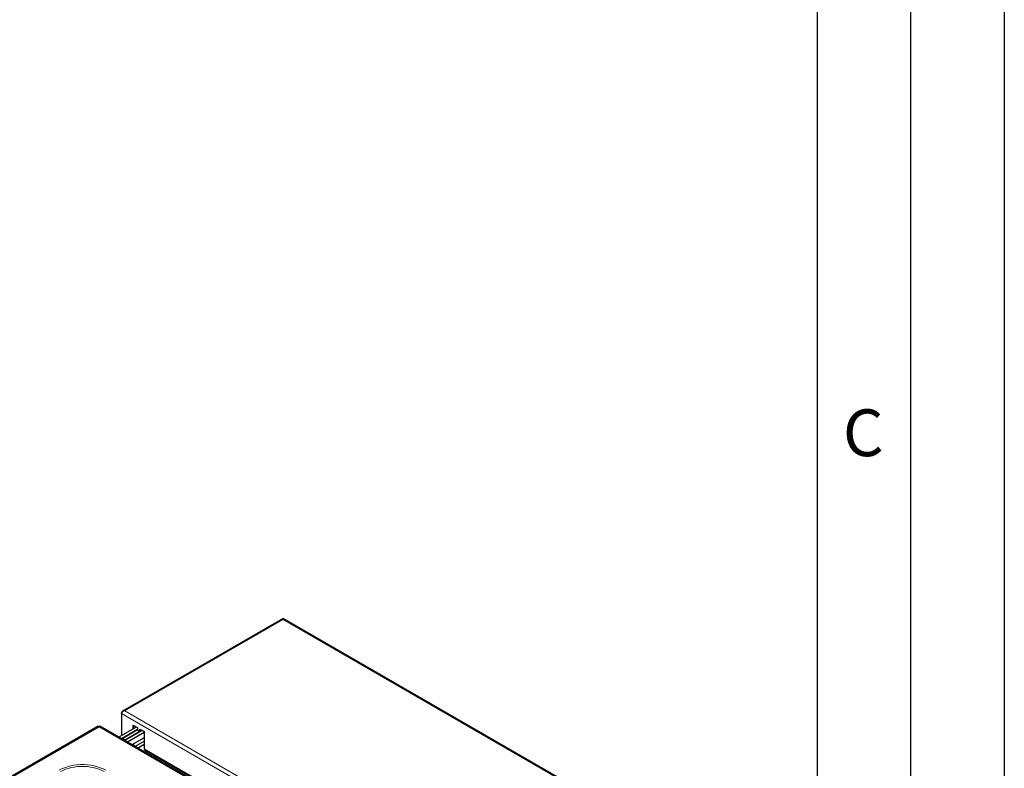
# Model space of a CAD drawing. Units: millimetres. Extents: x 0 to 210, y 0 to 297.
# Drawn here: x 157 to 210, y 156 to 196 of the extents above; entities that cross this region are included whole.
import ezdxf

# ---------------------------------------------------------------- set-up
doc = ezdxf.new("R2010")
doc.units = ezdxf.units.MM
doc.layers.add('FORMAT', color=7, linetype='Continuous')
doc.styles.add('SLDTEXTSTYLE0', font='TXT', dxfattribs={"width": 0.605})

msp = doc.modelspace()

# ---------------------------------------------------------------- linework, layer by layer
at = {"color": 7, "linetype": 'Continuous', "lineweight": 25}
for p, q in [((171.46426, 163.79203), (162.91469, 158.85647)), ((193.76437, 150.94752), (171.51461, 163.79203)), ((162.86298, 158.73477), (162.86298, 158.77588)), ((162.86298, 158.73477), (162.86298, 157.55213)), ((161.62837, 158.05153), (108.77241, 127.53844)), ((183.96385, 145.20347), (161.70792, 158.05154)), ((163.65744, 158.01076), (162.718, 157.46844)), ((163.71126, 157.87855), (162.85943, 157.3868)), ((163.71126, 157.85721), (162.93344, 157.40819)), ((163.97564, 157.82707), (163.0362, 157.28474)), ((163.88804, 157.79598), (163.07486, 157.32655)), ((164.08249, 157.72547), (163.17762, 157.2031)), ((163.48145, 158.11236), (163.71126, 157.97969)), ((163.48145, 157.90916), (163.48145, 158.11236)), ((163.5168, 157.92957), (163.5168, 158.09195)), ((163.71126, 157.97969), (163.71126, 157.85721)), ((163.71126, 157.85721), (163.85268, 157.77557)), ((163.85268, 157.89805), (164.08249, 157.76539)), ((163.85268, 157.77557), (163.85268, 157.89805)), ((163.88804, 157.79598), (163.85268, 157.77557)), ((163.88804, 157.87764), (163.88804, 157.79598)), ((164.08249, 157.76539), (164.08249, 156.84678)), ((164.08249, 157.44172), (163.42338, 157.06123)), ((163.58253, 156.96936), (164.08249, 157.25798)), ((163.51073, 157.06086), (163.46674, 157.08626)), ((163.72395, 156.88772), (164.08249, 157.09469)), ((164.04857, 156.71904), (164.02607, 156.73203)), ((164.11356, 156.7781), (183.27093, 145.71879)), ((164.59207, 156.38656), (164.60265, 156.39267))]:
    msp.add_line(p, q, dxfattribs=at)
at = {"color": 8, "linetype": 'Continuous', "lineweight": 18}
for p, q in [((163.03951, 158.8778), (171.48943, 163.75584)), ((171.48943, 163.75584), (193.63955, 150.96885)), ((162.86298, 158.77588), (162.87068, 158.77144)), ((185.18963, 146.09081), (163.03951, 158.8778)), ((185.15402, 145.86642), (162.86298, 158.73477)), ((161.66816, 158.02378), (108.88263, 127.55135)), ((183.85363, 145.21638), (161.66816, 158.02378)), ((162.93344, 157.40819), (163.07486, 157.32655)), ((183.31488, 145.74416), (164.08249, 156.84678))]:
    msp.add_line(p, q, dxfattribs=at)
at = {"color": 7, "linetype": 'Continuous', "lineweight": 25, "flags": 128}
for points in [[(162.88475, 157.37218), (162.89895, 157.38436), (162.93344, 157.40819)], [(163.07486, 157.32655), (163.04038, 157.30271), (163.02617, 157.29054)], [(163.42688, 157.05921), (163.43182, 157.06131), (163.4721, 157.07021), (163.50693, 157.0629), (163.53321, 157.04001), (163.54861, 157.00359), (163.55123, 156.98742)], [(164.60265, 156.39267), (164.67162, 156.44034), (164.68274, 156.44952)]]:
    msp.add_lwpolyline(points, dxfattribs=at)
at = {"color": 8, "linetype": 'Continuous', "lineweight": 18, "flags": 128}
for points in [[(162.02145, 155.70707), (161.88438, 155.77832), (161.73516, 155.84091), (161.57542, 155.89415), (161.40693, 155.93746), (161.23151, 155.97036), (161.05109, 155.9925), (160.86766, 156.00363), (160.68321, 156.00363), (160.49978, 155.9925), (160.31936, 155.97036), (160.14394, 155.93746), (159.97544, 155.89415), (159.81571, 155.84091), (159.66649, 155.77832), (159.52942, 155.70707)], [(159.60442, 155.6279), (159.73324, 155.69486), (159.87348, 155.75368), (160.0236, 155.80372), (160.18195, 155.84442), (160.34681, 155.87534), (160.51637, 155.89615), (160.68876, 155.90661), (160.86211, 155.90661), (161.0345, 155.89615), (161.20406, 155.87534), (161.36891, 155.84442), (161.52727, 155.80372), (161.67739, 155.75368), (161.81763, 155.69486), (161.94645, 155.6279)]]:
    msp.add_lwpolyline(points, dxfattribs=at)
at = {"color": 7, "linetype": 'Continuous', "lineweight": 25}
for centre, radius, start, end in [((164.01214, 156.65595), 0.07718, 17.205667, 102.799709), ((164.01152, 156.65487), 0.07366, 21.801524, 98.203852), ((164.15599, 156.83866), 0.07395, 173.701152, 234.986667)]:
    msp.add_arc(centre, radius, start, end, dxfattribs=at)
for centre, major_axis, ratio, start_param, end_param in [((171.48943, 163.63336), (-0.02344, 0.15928), 0.16824366, 5.56446575, 6.34978265), ((171.48943, 163.63336), (0.02344, 0.15928), 0.16824366, 6.21658796, 7.00190486), ((163.03951, 158.75532), (0.17461, -0.03832), 0.6765512, 1.71819169, 3.28898802), ((163.03951, 158.75532), (0.17461, 0.03832), 0.6765512, 1.42340096, 2.99419729)]:
    msp.add_ellipse(centre, major_axis=major_axis, ratio=ratio, start_param=start_param, end_param=end_param, dxfattribs=at)
for points, knots in [([(161.66816, 158.02378), (161.66181, 158.03159), (161.64815, 158.0484), (161.63341, 158.0559), (161.63016, 158.05092), (161.62946, 158.04984)], [0, 0, 0, 0, 0.40440692, 0.87103183, 1, 1, 1, 1]), ([(161.70792, 158.05154), (161.70284, 158.05211), (161.69267, 158.05326), (161.67633, 158.03361), (161.66816, 158.02378)], [0, 0, 0, 0, 0.49994893, 1, 1, 1, 1])]:
    msp.add_open_spline(points, degree=3, knots=knots, dxfattribs=at)
at = {"layer": 'FORMAT'}
for p, q in [((210, 297), (210, 0)), ((205, 292), (205, 5)), ((200, 287), (200, 5))]:
    msp.add_line(p, q, dxfattribs=at)

# ---------------------------------------------------------------- texts
at = {"color": 7, "linetype": 'Continuous', "lineweight": 0, "insert": (202.47135, 174.98377), "char_height": 2.5, "attachment_point": 2, "style": 'SLDTEXTSTYLE0'}
msp.add_mtext('C', dxfattribs=at)

doc.saveas('drawing.dxf')
